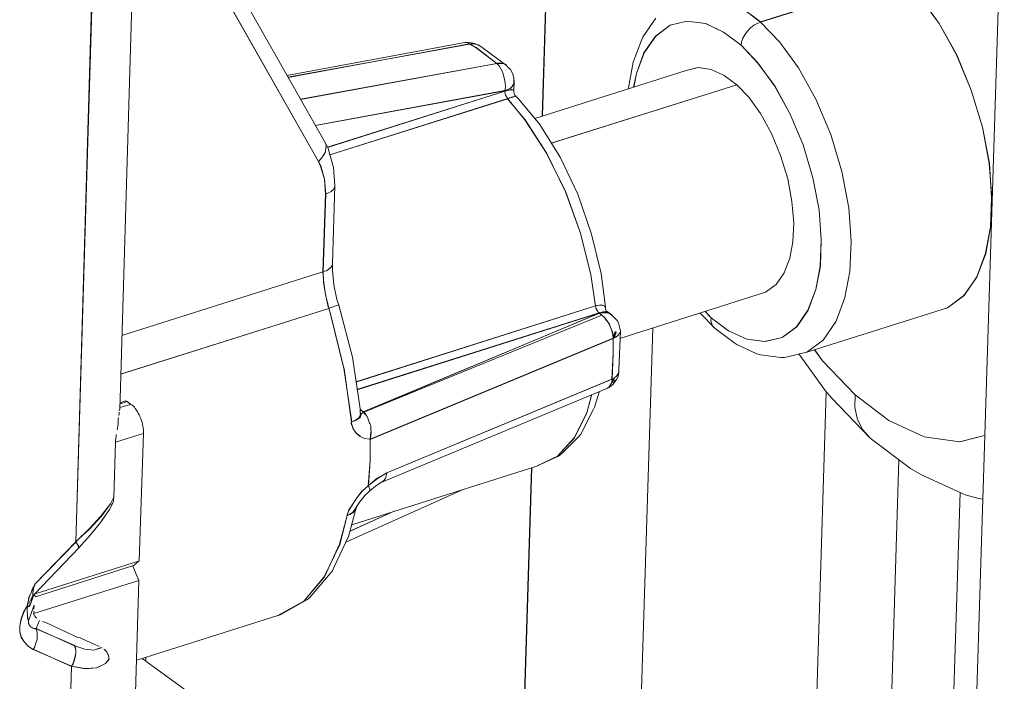
# Model space of a CAD drawing. Units: inches. Extents: x 24.3 to 100.4, y -53.4 to 34.1.
# Drawn here: x 91 to 92.3, y -32.1 to -31.2 of the extents above; entities that cross this region are included whole.
import ezdxf

# ---------------------------------------------------------------- set-up
doc = ezdxf.new("R2010")
doc.units = ezdxf.units.IN
doc.header["$MEASUREMENT"] = 0
doc.layers.add('_U+0421_U+043B_U+043E_U+0439 1', color=7, linetype='Continuous')

msp = doc.modelspace()

# ---------------------------------------------------------------- linework, layer by layer
at = {"layer": '_U+0421_U+043B_U+043E_U+0439 1', "color": 250, "lineweight": 5, "true_color": 0x1c1c1b}
for points in [[(92.2193, -32.8012), (92.4966, -23.9475)], [(91.6785, -31.3236), (91.8849, -24.6162)], [(91.6788, -31.3234), (91.8848, -24.6161)], [(91.1572, -30.7957), (91.1301, -31.7048)], [(91.0729, -31.8759), (91.1047, -30.8232)], [(91.104, -30.8233), (91.073, -31.8763)], [(91.1788, -30.9733), (91.3972, -31.3586)], [(91.1719, -31.0012), (91.3881, -31.3826)], [(91.388, -31.3826), (91.1721, -31.0012)], [(91.9615, -31.2015), (92.1442, -31.144)], [(92.1441, -31.1439), (91.9617, -31.2014)], [(92.1689, -31.1697), (92.1936, -31.2036)], [(92.1935, -31.2036), (92.1692, -31.1697)], [(91.9615, -31.2015), (91.9361, -31.1824)], [(91.9617, -31.2014), (91.9363, -31.1824)], [(91.8094, -31.2202), (91.8257, -31.1965)], [(91.8444, -31.2057), (91.8662, -31.2004)], [(91.8661, -31.2004), (91.8446, -31.2057)], [(91.8905, -31.2036), (91.8661, -31.2004)], [(91.8662, -31.2004), (91.8902, -31.2036)], [(91.9572, -31.2032), (91.9615, -31.2015)], [(91.9615, -31.2015), (91.9572, -31.2032)], [(91.9615, -31.2015), (91.9865, -31.2272)], [(91.9865, -31.2272), (91.9615, -31.2015)], [(91.8446, -31.2057), (91.8252, -31.2198)], [(91.8257, -31.2198), (91.8444, -31.2057)], [(91.8902, -31.2036), (91.9138, -31.2145)], [(91.9137, -31.2145), (91.8905, -31.2036)], [(91.9367, -31.2314), (91.9137, -31.2145)], [(91.9138, -31.2145), (91.9364, -31.2315)], [(91.9414, -31.2181), (91.9449, -31.2135)], [(91.9449, -31.2135), (91.9414, -31.2181)], [(91.9449, -31.2135), (91.9488, -31.2092)], [(91.9488, -31.2092), (91.9449, -31.2135)], [(91.9488, -31.2092), (91.953, -31.2057)], [(91.953, -31.2057), (91.9488, -31.2092)], [(91.953, -31.2057), (91.9572, -31.2032)], [(91.9572, -31.2032), (91.953, -31.2057)], [(92.2164, -31.2441), (92.1935, -31.2036)], [(92.1936, -31.2036), (92.2162, -31.2442)], [(91.5781, -31.2282), (91.347, -31.2709)], [(91.5781, -31.2282), (91.5838, -31.2278)], [(91.5781, -31.2282), (91.5813, -31.2285)], [(91.5813, -31.2285), (91.5781, -31.2282)], [(91.5813, -31.2285), (91.5841, -31.2296)], [(91.5841, -31.2296), (91.5813, -31.2285)], [(91.5838, -31.2278), (91.5862, -31.2285)], [(91.5862, -31.2285), (91.5904, -31.2292)], [(91.7964, -31.2537), (91.8077, -31.224)], [(91.8094, -31.2202), (91.8077, -31.224)], [(91.8252, -31.2198), (91.8104, -31.2413)], [(91.8105, -31.2413), (91.8257, -31.2198)], [(91.9364, -31.2315), (91.9371, -31.2272)], [(91.9371, -31.2272), (91.9364, -31.2315)], [(91.9371, -31.2272), (91.9389, -31.2226)], [(91.9389, -31.2226), (91.9371, -31.2272)], [(91.9389, -31.2226), (91.9414, -31.2181)], [(91.9414, -31.2181), (91.9389, -31.2226)], [(91.9865, -31.2272), (92.0109, -31.2611)], [(92.0109, -31.2611), (91.9865, -31.2272)], [(91.3483, -31.2732), (91.5839, -31.2302)], [(91.5841, -31.2296), (91.3485, -31.2733)], [(91.5928, -31.2347), (91.5839, -31.2302)], [(91.5841, -31.2298), (91.5884, -31.2295)], [(91.5841, -31.2296), (91.5883, -31.2296)], [(91.5926, -31.2351), (91.5841, -31.2298)], [(91.5883, -31.2296), (91.5919, -31.2299)], [(91.5884, -31.2295), (91.5919, -31.2302)], [(91.5954, -31.2313), (91.5904, -31.2292)], [(91.5919, -31.2299), (91.5954, -31.2313)], [(91.5919, -31.2302), (91.5954, -31.2312)], [(91.5926, -31.2351), (91.6194, -31.2552)], [(91.5928, -31.2347), (91.6196, -31.2552)], [(91.5954, -31.2312), (91.5986, -31.2333)], [(91.6321, -31.2577), (91.5986, -31.2333)], [(91.8006, -31.2685), (91.8105, -31.2413)], [(91.8104, -31.2413), (91.8009, -31.2685)], [(91.9364, -31.2315), (91.9583, -31.2544)], [(91.9578, -31.2544), (91.9367, -31.2314)], [(91.7904, -31.2868), (91.7964, -31.2537)], [(92.2162, -31.2442), (92.2352, -31.29)], [(92.2351, -31.29), (92.2164, -31.2441)], [(91.6196, -31.2552), (91.3645, -31.3018)], [(91.3646, -31.302), (91.6193, -31.2551)], [(91.6193, -31.2551), (91.6203, -31.2547)], [(91.6225, -31.2583), (91.6193, -31.2551)], [(91.6193, -31.2551), (91.6225, -31.2583)], [(91.6205, -31.2552), (91.6194, -31.2552)], [(91.6203, -31.2547), (91.6246, -31.2547)], [(91.6205, -31.2552), (91.6247, -31.2552)], [(91.6246, -31.2621), (91.6225, -31.2583)], [(91.6225, -31.2583), (91.6246, -31.2621)], [(91.6246, -31.2547), (91.6285, -31.2554)], [(91.6267, -31.266), (91.6246, -31.2621)], [(91.6246, -31.2621), (91.6267, -31.266)], [(91.6247, -31.2552), (91.6286, -31.2559)], [(91.6281, -31.2706), (91.6267, -31.266)], [(91.6267, -31.266), (91.6281, -31.2706)], [(91.6285, -31.2554), (91.6302, -31.2562)], [(91.6286, -31.2559), (91.6304, -31.2566)], [(91.6302, -31.2562), (91.632, -31.2576)], [(91.6304, -31.2566), (91.6321, -31.2577)], [(91.632, -31.2576), (91.633, -31.259)], [(91.633, -31.259), (91.6373, -31.2632)], [(91.6373, -31.2632), (91.6401, -31.2688)], [(91.8652, -31.2646), (91.6687, -31.3267)], [(91.8809, -31.2607), (91.8651, -31.2646)], [(91.881, -31.2607), (91.8652, -31.2646)], [(91.8975, -31.2632), (91.8809, -31.2607)], [(91.8976, -31.2632), (91.881, -31.2607)], [(91.9144, -31.2709), (91.8975, -31.2632)], [(91.9146, -31.271), (91.8976, -31.2632)], [(91.9801, -31.2843), (91.9578, -31.2544)], [(91.9583, -31.2544), (91.9798, -31.2844)], [(92.0109, -31.2611), (92.0334, -31.3017)], [(92.0334, -31.3017), (92.0109, -31.2611)], [(91.6295, -31.2759), (91.6281, -31.2706)], [(91.6281, -31.2706), (91.6295, -31.2759)], [(91.6295, -31.2759), (91.6302, -31.2805)], [(91.6302, -31.2805), (91.6295, -31.2759)], [(91.6415, -31.2745), (91.6401, -31.2688)], [(91.6419, -31.2794), (91.6415, -31.2745)], [(91.6415, -31.2756), (91.6415, -31.2745)], [(91.6415, -31.2819), (91.6415, -31.2756)], [(91.6415, -31.2819), (91.6419, -31.2794)], [(91.642, -31.2792), (91.6416, -31.282)], [(91.642, -31.2792), (91.6416, -31.2905)], [(91.8009, -31.2685), (91.797, -31.2861)], [(91.7974, -31.2861), (91.8006, -31.2685)], [(91.931, -31.2829), (91.9144, -31.2709)], [(91.9308, -31.283), (91.9146, -31.271)], [(91.3839, -31.3356), (91.6298, -31.2905)], [(91.6299, -31.2907), (91.384, -31.3359)], [(91.3996, -31.364), (91.63, -31.291)], [(91.3998, -31.3642), (91.6298, -31.2912)], [(91.6298, -31.2905), (91.6298, -31.2912)], [(91.6306, -31.2854), (91.6299, -31.2907)], [(91.6299, -31.2907), (91.6306, -31.2854)], [(91.6299, -31.2907), (91.6337, -31.289)], [(91.63, -31.2905), (91.6339, -31.2891)], [(91.63, -31.2908), (91.6328, -31.2901)], [(91.6331, -31.2903), (91.63, -31.291)], [(91.63, -31.2908), (91.63, -31.2905)], [(91.63, -31.2924), (91.63, -31.291)], [(91.63, -31.291), (91.63, -31.2924)], [(91.63, -31.2924), (91.6303, -31.2941)], [(91.63, -31.2924), (91.6303, -31.2941)], [(91.6302, -31.2805), (91.6306, -31.2854)], [(91.6306, -31.2854), (91.6302, -31.2805)], [(91.6328, -31.2901), (91.6353, -31.2898)], [(91.6331, -31.2903), (91.6353, -31.2899)], [(91.6337, -31.289), (91.6376, -31.2872)], [(91.6339, -31.2891), (91.6374, -31.2873)], [(91.6353, -31.2899), (91.637, -31.2892)], [(91.6353, -31.2898), (91.6371, -31.2894)], [(91.637, -31.2892), (91.6384, -31.2892)], [(91.6371, -31.2894), (91.6385, -31.2894)], [(91.6374, -31.2873), (91.6399, -31.2848)], [(91.6376, -31.2872), (91.6397, -31.2844)], [(91.6384, -31.2892), (91.6409, -31.2896)], [(91.6409, -31.2894), (91.6385, -31.2894)], [(91.6397, -31.2844), (91.6415, -31.2819)], [(91.6416, -31.282), (91.6399, -31.2848)], [(91.6409, -31.2894), (91.6416, -31.2905)], [(91.6409, -31.2896), (91.6416, -31.291)], [(91.6416, -31.291), (91.6416, -31.2924)], [(91.6416, -31.2924), (91.642, -31.2941)], [(91.6901, -31.3588), (91.931, -31.2829)], [(91.9308, -31.283), (91.6902, -31.3588)], [(91.7904, -31.2868), (91.79, -31.2886)], [(91.931, -31.2829), (91.9466, -31.2992)], [(91.9466, -31.2992), (91.931, -31.2829)], [(91.9798, -31.2844), (91.9999, -31.3204)], [(91.9998, -31.3203), (91.9801, -31.2843)], [(92.2496, -31.338), (92.2351, -31.29)], [(92.2352, -31.29), (92.2497, -31.338)], [(91.6338, -31.3008), (91.4028, -31.3739)], [(91.4029, -31.3737), (91.6337, -31.3011)], [(91.6303, -31.2941), (91.6307, -31.2963)], [(91.6303, -31.2941), (91.6307, -31.2963)], [(91.6307, -31.2963), (91.6314, -31.2977)], [(91.6307, -31.2963), (91.6314, -31.2977)], [(91.6314, -31.2977), (91.6321, -31.2987)], [(91.6314, -31.2977), (91.6321, -31.2987)], [(91.6331, -31.3001), (91.6321, -31.2987)], [(91.6321, -31.2987), (91.6331, -31.3001)], [(91.6338, -31.3008), (91.6331, -31.3001)], [(91.6338, -31.3008), (91.6331, -31.3001)], [(91.636, -31.3), (91.6335, -31.3011)], [(91.6561, -31.3286), (91.6335, -31.3011)], [(91.6337, -31.3011), (91.6559, -31.3286)], [(91.636, -31.3001), (91.6338, -31.3008)], [(91.636, -31.3001), (91.6384, -31.2991)], [(91.6385, -31.2993), (91.636, -31.3)], [(91.6384, -31.2991), (91.6402, -31.2987)], [(91.6402, -31.2989), (91.6385, -31.2993)], [(91.642, -31.2982), (91.6402, -31.2989)], [(91.6402, -31.2987), (91.6416, -31.2984)], [(91.6416, -31.2984), (91.6434, -31.2977)], [(91.6427, -31.2963), (91.642, -31.2941)], [(91.6434, -31.2975), (91.642, -31.2982)], [(91.6437, -31.2973), (91.6427, -31.2963)], [(91.6438, -31.2972), (91.6434, -31.2975)], [(91.6434, -31.2977), (91.6437, -31.2973)], [(91.6438, -31.2972), (91.6476, -31.3011)], [(91.6476, -31.3011), (91.6752, -31.3346)], [(91.9466, -31.2992), (91.9617, -31.3203)], [(91.9617, -31.3203), (91.9466, -31.2992)], [(92.0334, -31.3017), (92.0528, -31.3475)], [(92.0528, -31.3475), (92.0334, -31.3017)], [(91.6559, -31.3286), (91.6841, -31.3716)], [(91.6561, -31.3286), (91.6843, -31.372)], [(91.9617, -31.3203), (91.9758, -31.3461)], [(91.9758, -31.3461), (91.9617, -31.3203)], [(92.0168, -31.3609), (91.9998, -31.3203)], [(91.9999, -31.3204), (92.0172, -31.3609)], [(91.7016, -31.3769), (91.6752, -31.3346)], [(92.2588, -31.3852), (92.2496, -31.338)], [(92.2497, -31.338), (92.2585, -31.3853)], [(91.9758, -31.3461), (91.9878, -31.3747)], [(91.9878, -31.3747), (91.9758, -31.3461)], [(92.0528, -31.3475), (92.067, -31.3955)], [(92.067, -31.3955), (92.0528, -31.3475)], [(91.3975, -31.366), (91.3965, -31.3709)], [(91.3975, -31.366), (91.3965, -31.3709)], [(91.3972, -31.3586), (91.3979, -31.3621)], [(91.3972, -31.3586), (91.4007, -31.3656)], [(91.3972, -31.3586), (91.3979, -31.3621)], [(91.3979, -31.3621), (91.3975, -31.366)], [(91.3979, -31.3621), (91.3975, -31.366)], [(91.4007, -31.3656), (91.4067, -31.3871)], [(92.0295, -31.4036), (92.0168, -31.3609)], [(92.0172, -31.3609), (92.0296, -31.4036)], [(91.3915, -31.3787), (91.388, -31.3826)], [(91.388, -31.3826), (91.3915, -31.3787)], [(91.394, -31.3751), (91.3915, -31.3787)], [(91.394, -31.3751), (91.3915, -31.3787)], [(91.3965, -31.3709), (91.394, -31.3751)], [(91.3965, -31.3709), (91.394, -31.3751)], [(91.6841, -31.3716), (91.7088, -31.4221)], [(91.6843, -31.372), (91.7087, -31.4217)], [(91.7245, -31.4249), (91.7016, -31.3769)], [(91.9878, -31.3747), (91.997, -31.405)], [(91.997, -31.405), (91.9878, -31.3747)], [(91.388, -31.3826), (91.3908, -31.3886)], [(91.3881, -31.3826), (91.391, -31.3882)], [(91.3908, -31.3886), (91.3958, -31.4055)], [(91.3959, -31.4055), (91.391, -31.3882)], [(91.4067, -31.3871), (91.4074, -31.3903)], [(91.4092, -31.4136), (91.4074, -31.3903)], [(92.2585, -31.3853), (92.2617, -31.429)], [(92.2616, -31.429), (92.2588, -31.3852)], [(91.3958, -31.4055), (91.3975, -31.4245)], [(91.3959, -31.4055), (91.3973, -31.4249)], [(91.997, -31.405), (92.0023, -31.4346)], [(92.0023, -31.4346), (91.997, -31.405)], [(92.0379, -31.4452), (92.0295, -31.4036)], [(92.0296, -31.4036), (92.0377, -31.4452)], [(92.067, -31.3955), (92.0761, -31.4428)], [(92.0761, -31.4428), (92.067, -31.3955)], [(91.407, -31.4192), (91.4046, -31.4214)], [(91.4046, -31.4214), (91.407, -31.4192)], [(91.4092, -31.4136), (91.4063, -31.5148)], [(91.4088, -31.4164), (91.407, -31.4192)], [(91.407, -31.4192), (91.4088, -31.4164)], [(91.4092, -31.4136), (91.4088, -31.4164)], [(91.4088, -31.4164), (91.4092, -31.4136)], [(91.4092, -31.4136), (91.4092, -31.4136)], [(91.3938, -31.5258), (91.3973, -31.4249)], [(91.394, -31.5254), (91.3975, -31.4245)], [(91.3973, -31.4249), (91.3973, -31.4249)], [(91.3975, -31.4245), (91.4014, -31.4231)], [(91.4014, -31.4231), (91.3975, -31.4245)], [(91.3975, -31.4245), (91.3975, -31.4245)], [(91.4046, -31.4214), (91.4014, -31.4231)], [(91.4014, -31.4231), (91.4046, -31.4214)], [(91.7087, -31.4217), (91.7281, -31.4757)], [(91.7088, -31.4221), (91.7282, -31.4753)], [(91.7425, -31.4767), (91.7245, -31.4249)], [(92.2617, -31.429), (92.2599, -31.4675)], [(92.2616, -31.429), (92.2602, -31.4674)], [(92.0023, -31.4346), (92.0048, -31.4621)], [(92.0048, -31.4621), (92.0023, -31.4346)], [(92.0377, -31.4452), (92.0405, -31.484)], [(92.0404, -31.484), (92.0379, -31.4452)], [(92.0761, -31.4428), (92.0793, -31.4865)], [(92.0793, -31.4865), (92.0761, -31.4428)], [(92.0048, -31.4621), (92.0034, -31.4868)], [(92.0034, -31.4868), (92.0048, -31.4621)], [(92.2538, -31.5016), (92.2602, -31.4674)], [(92.2599, -31.4675), (92.2539, -31.5017)], [(91.7281, -31.4757), (91.7415, -31.5297)], [(91.7282, -31.4753), (91.7416, -31.5297)], [(91.7549, -31.5279), (91.7425, -31.4767)], [(92.0405, -31.484), (92.0391, -31.5183)], [(92.0393, -31.5182), (92.0404, -31.484)], [(92.0034, -31.4868), (91.9995, -31.508)], [(91.9995, -31.508), (92.0034, -31.4868)], [(92.0793, -31.4865), (92.0775, -31.5253)], [(92.0775, -31.5253), (92.0793, -31.4865)], [(91.9995, -31.508), (91.9924, -31.5271)], [(91.9924, -31.5271), (91.9995, -31.508)], [(92.2539, -31.5017), (92.2423, -31.5324)], [(92.2425, -31.5323), (92.2538, -31.5016)], [(91.3982, -31.5244), (91.4014, -31.5223)], [(91.4014, -31.5223), (91.3982, -31.5244)], [(91.4014, -31.5223), (91.4039, -31.5201)], [(91.4039, -31.5201), (91.4014, -31.5223)], [(91.4039, -31.5201), (91.4056, -31.5173)], [(91.4056, -31.5173), (91.4039, -31.5201)], [(91.4056, -31.5173), (91.4063, -31.5148)], [(91.4063, -31.5148), (91.4056, -31.5173)], [(91.4063, -31.5148), (91.4063, -31.524)], [(92.0333, -31.5486), (92.0393, -31.5182)], [(92.0391, -31.5183), (92.0334, -31.5486)], [(91.1327, -31.6083), (91.3938, -31.5258)], [(91.1327, -31.6083), (91.3938, -31.5258)], [(91.3948, -31.5399), (91.3938, -31.5258)], [(91.394, -31.5254), (91.3982, -31.5244)], [(91.394, -31.5254), (91.3982, -31.5244)], [(91.3947, -31.5395), (91.394, -31.5254)], [(91.4063, -31.524), (91.4081, -31.5424)], [(91.7475, -31.5699), (91.7415, -31.5297)], [(91.7476, -31.5699), (91.7416, -31.5297)], [(91.7605, -31.5716), (91.7549, -31.5279)], [(91.9924, -31.5271), (91.9818, -31.5422)], [(91.9818, -31.5422), (91.9924, -31.5271)], [(92.0775, -31.5253), (92.0712, -31.5592)], [(92.0775, -31.5253), (92.0712, -31.5592)], [(92.2423, -31.5324), (92.2257, -31.5564)], [(92.2259, -31.5563), (92.2425, -31.5323)], [(91.3947, -31.5395), (91.3972, -31.5547)], [(91.397, -31.5551), (91.3948, -31.5399)], [(91.412, -31.5618), (91.4081, -31.5424)], [(91.9818, -31.5422), (91.9681, -31.5521)], [(91.9681, -31.5521), (91.9818, -31.5422)], [(91.4008, -31.5713), (91.397, -31.5551)], [(91.4007, -31.5709), (91.3972, -31.5547)], [(91.779, -31.6121), (91.9681, -31.5521)], [(92.0334, -31.5486), (92.0232, -31.5754)], [(92.0235, -31.5754), (92.0333, -31.5486)], [(92.0712, -31.5592), (92.0599, -31.5899)], [(92.0599, -31.5899), (92.0712, -31.5592)], [(92.2041, -31.5722), (92.2259, -31.5563)], [(92.2257, -31.5564), (92.2042, -31.5722)], [(91.131, -31.6587), (91.4016, -31.5733)], [(91.4015, -31.5731), (91.1313, -31.6584)], [(91.4014, -31.5727), (91.4007, -31.5709)], [(91.4015, -31.5731), (91.4008, -31.5713)], [(91.4053, -31.5716), (91.4014, -31.5727)], [(91.4015, -31.5731), (91.4054, -31.5716)], [(91.4037, -31.5805), (91.4015, -31.5731)], [(91.4016, -31.5733), (91.4034, -31.5803)], [(91.4088, -31.5702), (91.4053, -31.5716)], [(91.4088, -31.5702), (91.4053, -31.5716)], [(91.412, -31.5695), (91.4088, -31.5702)], [(91.4088, -31.5702), (91.412, -31.5695)], [(91.4144, -31.5688), (91.412, -31.5618)], [(91.4134, -31.5688), (91.412, -31.5695)], [(91.412, -31.5695), (91.4134, -31.5688)], [(91.4144, -31.5688), (91.4134, -31.5688)], [(91.4134, -31.5688), (91.4144, -31.5688)], [(91.4144, -31.5688), (91.4321, -31.6366)], [(91.7476, -31.5699), (91.4365, -31.6687)], [(91.4366, -31.6684), (91.7474, -31.57)], [(91.7474, -31.57), (91.7506, -31.5693)], [(91.7474, -31.57), (91.7478, -31.5711)], [(91.7478, -31.5711), (91.7474, -31.57)], [(91.7503, -31.5692), (91.7475, -31.5699)], [(91.7478, -31.5711), (91.7481, -31.5728)], [(91.7478, -31.5711), (91.7481, -31.5728)], [(91.7481, -31.5728), (91.7492, -31.575)], [(91.7481, -31.5728), (91.7492, -31.575)], [(91.7503, -31.5692), (91.7528, -31.5688)], [(91.7506, -31.5693), (91.7527, -31.569)], [(91.7527, -31.569), (91.7548, -31.5686)], [(91.7549, -31.5688), (91.7528, -31.5688)], [(91.7548, -31.5686), (91.7566, -31.569)], [(91.7566, -31.5688), (91.7549, -31.5688)], [(91.7591, -31.5702), (91.7566, -31.5688)], [(91.7566, -31.569), (91.7591, -31.5704)], [(91.7605, -31.5716), (91.7591, -31.5702)], [(91.7591, -31.5704), (91.7605, -31.5721)], [(91.7605, -31.5721), (91.7605, -31.5735)], [(91.7605, -31.5735), (91.7612, -31.5757)], [(92.0218, -31.6301), (92.2042, -31.5722)], [(91.4034, -31.5803), (91.421, -31.6509)], [(91.4037, -31.5805), (91.4209, -31.651)], [(91.4379, -31.6785), (91.7522, -31.5791)], [(91.752, -31.5792), (91.4381, -31.6787)], [(91.7526, -31.5794), (91.446, -31.7075)], [(91.4462, -31.7076), (91.7524, -31.5795)], [(91.7558, -31.5821), (91.4468, -31.7077)], [(91.7558, -31.5821), (91.4468, -31.7077)], [(91.7492, -31.575), (91.7499, -31.5764)], [(91.7499, -31.5764), (91.7492, -31.575)], [(91.7499, -31.5764), (91.7506, -31.5774)], [(91.7506, -31.5774), (91.7499, -31.5764)], [(91.7517, -31.5785), (91.7506, -31.5774)], [(91.7517, -31.5785), (91.7506, -31.5774)], [(91.752, -31.5792), (91.7517, -31.5785)], [(91.752, -31.5792), (91.7517, -31.5785)], [(91.7545, -31.5785), (91.752, -31.5792)], [(91.7521, -31.5794), (91.7545, -31.5787)], [(91.7524, -31.5794), (91.7521, -31.5794)], [(91.7522, -31.5791), (91.7526, -31.5794)], [(91.7523, -31.5793), (91.7565, -31.5782)], [(91.7558, -31.5821), (91.7523, -31.5793)], [(91.7524, -31.5794), (91.7566, -31.5787)], [(91.7524, -31.5795), (91.7559, -31.582)], [(91.7545, -31.5785), (91.757, -31.5778)], [(91.757, -31.578), (91.7545, -31.5787)], [(91.7558, -31.5821), (91.759, -31.5849)], [(91.7591, -31.5848), (91.7559, -31.582)], [(91.7607, -31.5782), (91.7565, -31.5782)], [(91.7609, -31.5787), (91.7566, -31.5787)], [(91.7591, -31.5774), (91.757, -31.5778)], [(91.7591, -31.5776), (91.757, -31.578)], [(91.759, -31.5849), (91.7622, -31.5888)], [(91.7605, -31.5773), (91.7591, -31.5776)], [(91.7605, -31.5774), (91.7591, -31.5774)], [(91.7619, -31.5887), (91.7591, -31.5848)], [(91.7626, -31.5773), (91.7605, -31.5773)], [(91.7626, -31.5774), (91.7605, -31.5774)], [(91.7646, -31.5793), (91.7607, -31.5782)], [(91.7648, -31.5794), (91.7609, -31.5787)], [(91.7619, -31.5771), (91.7612, -31.5757)], [(91.763, -31.5774), (91.7619, -31.5771)], [(91.7626, -31.5773), (91.7686, -31.5815)], [(91.7689, -31.5818), (91.7646, -31.5793)], [(91.7686, -31.5815), (91.7648, -31.5794)], [(91.7713, -31.5846), (91.7689, -31.5818)], [(91.7713, -31.5846), (91.7756, -31.5888)], [(91.9026, -31.5994), (91.8832, -31.5793)], [(91.8976, -31.5853), (91.8899, -31.5772)], [(91.8901, -31.5771), (91.8975, -31.5853)], [(91.8973, -31.5892), (91.8976, -31.5853)], [(91.8976, -31.5853), (91.8973, -31.5892)], [(91.8975, -31.5853), (91.9201, -31.6022)], [(91.9202, -31.6022), (91.8976, -31.5853)], [(92.0232, -31.5754), (92.0084, -31.5969)], [(92.0086, -31.5969), (92.0235, -31.5754)], [(91.7651, -31.5926), (91.7619, -31.5887)], [(91.7622, -31.5888), (91.7646, -31.5927)], [(91.7646, -31.5927), (91.7671, -31.5976)], [(91.7668, -31.5975), (91.7651, -31.5926)], [(91.7686, -31.6021), (91.7668, -31.5975)], [(91.7671, -31.5976), (91.7692, -31.6026)], [(91.7756, -31.5888), (91.7773, -31.592)], [(91.7791, -31.5987), (91.7773, -31.592)], [(91.7798, -31.6026), (91.7791, -31.5987)], [(91.8217, -31.5986), (91.797, -32.3987)], [(91.797, -32.3987), (91.8217, -31.5986)], [(91.8983, -31.5931), (91.8973, -31.5892)], [(91.8973, -31.5892), (91.8983, -31.5931)], [(91.8997, -31.5966), (91.8983, -31.5931)], [(91.8983, -31.5931), (91.8997, -31.5966)], [(91.9026, -31.5994), (91.8997, -31.5966)], [(91.8997, -31.5966), (91.9026, -31.5994)], [(91.9896, -31.611), (92.0086, -31.5969)], [(92.0084, -31.5969), (91.9897, -31.6111)], [(92.0599, -31.5899), (92.043, -31.6142)], [(92.043, -31.6142), (92.0599, -31.5899)], [(91.7704, -31.6116), (91.455, -31.7429)], [(91.77, -31.6071), (91.7686, -31.6021)], [(91.7692, -31.6026), (91.7703, -31.6072)], [(91.7704, -31.6116), (91.77, -31.6071)], [(91.7703, -31.6072), (91.7706, -31.6121)], [(91.7731, -31.6029), (91.7706, -31.6121)], [(91.7731, -31.6029), (91.7706, -31.6121)], [(91.7706, -31.6121), (91.7738, -31.6033)], [(91.7706, -31.6121), (91.7738, -31.6033)], [(91.7749, -31.6043), (91.7706, -31.6121)], [(91.7749, -31.6043), (91.7706, -31.6121)], [(91.7713, -31.6072), (91.7706, -31.6121)], [(91.7713, -31.6072), (91.7706, -31.6121)], [(91.7706, -31.6121), (91.7706, -31.6072)], [(91.7706, -31.6072), (91.7706, -31.6121)], [(91.7706, -31.6121), (91.7731, -31.6086)], [(91.7731, -31.6086), (91.7706, -31.6121)], [(91.7734, -31.61), (91.7706, -31.6121)], [(91.7734, -31.61), (91.7706, -31.6121)], [(91.7738, -31.6103), (91.7706, -31.6121)], [(91.7706, -31.6121), (91.7738, -31.6103)], [(91.7763, -31.6082), (91.7738, -31.6103)], [(91.7738, -31.6103), (91.7763, -31.6082)], [(91.7784, -31.6061), (91.7763, -31.6082)], [(91.7763, -31.6082), (91.7784, -31.6061)], [(91.778, -31.653), (91.7798, -31.6026)], [(91.7794, -31.6043), (91.7784, -31.6061)], [(91.7784, -31.6061), (91.7794, -31.6043)], [(91.7798, -31.6026), (91.7794, -31.6043)], [(91.7794, -31.6043), (91.7798, -31.6026)], [(91.9026, -31.5994), (91.9269, -31.6174)], [(91.9201, -31.6022), (91.9437, -31.6131)], [(91.9438, -31.6132), (91.9202, -31.6022)], [(91.967, -31.6163), (91.9896, -31.611)], [(91.9897, -31.6111), (91.9675, -31.6163)], [(91.4552, -31.7431), (91.7706, -31.6122)], [(91.7706, -31.6315), (91.7706, -31.6121)], [(91.7706, -31.6313), (91.7706, -31.6122)], [(91.9269, -31.6174), (91.9308, -31.6199)], [(91.9308, -31.6199), (91.9569, -31.6319)], [(91.9437, -31.6131), (91.967, -31.6163)], [(91.9675, -31.6163), (91.9438, -31.6132)], [(92.043, -31.6142), (92.0218, -31.6301)], [(92.0218, -31.6301), (92.043, -31.6142)], [(91.442, -31.7036), (91.4321, -31.6366)], [(91.7706, -31.6313), (91.7688, -31.6651)], [(91.7706, -31.6315), (91.7692, -31.665)], [(91.9615, -31.6333), (91.9569, -31.6319)], [(91.9879, -31.6368), (91.9615, -31.6333)], [(91.9925, -31.6368), (91.9879, -31.6368)], [(91.9968, -31.6361), (91.9925, -31.6368)], [(91.9968, -31.6361), (92.0218, -31.6301)], [(92.0454, -31.6798), (92.0112, -31.6322)], [(92.0319, -31.6269), (92.0422, -31.641)], [(92.0423, -31.641), (92.032, -31.6269)], [(92.0422, -31.641), (92.0845, -31.6854)], [(92.0423, -31.641), (92.0846, -31.6855)], [(91.421, -31.6509), (91.4309, -31.7179)], [(91.4303, -31.7177), (91.4212, -31.651)], [(91.772, -31.6633), (91.7749, -31.6611)], [(91.7749, -31.6611), (91.772, -31.6633)], [(91.7749, -31.6611), (91.7766, -31.6587)], [(91.7766, -31.6587), (91.7749, -31.6611)], [(91.7749, -31.6654), (91.7763, -31.6622)], [(91.7773, -31.6594), (91.7763, -31.6622)], [(91.7766, -31.6587), (91.778, -31.6562)], [(91.778, -31.6562), (91.7766, -31.6587)], [(91.778, -31.6562), (91.7773, -31.6594)], [(91.778, -31.6562), (91.778, -31.653)], [(91.7688, -31.6651), (91.4767, -31.7865)], [(91.4768, -31.7864), (91.7692, -31.665)], [(91.7646, -31.6752), (91.7622, -31.677)], [(91.7646, -31.6752), (91.7622, -31.677)], [(91.7664, -31.6728), (91.7646, -31.6752)], [(91.7664, -31.6728), (91.7646, -31.6752)], [(91.765, -31.676), (91.7678, -31.6738)], [(91.7685, -31.6693), (91.7664, -31.6728)], [(91.7685, -31.6693), (91.7664, -31.6728)], [(91.7678, -31.6738), (91.7706, -31.6714)], [(91.7685, -31.6693), (91.7692, -31.665)], [(91.7692, -31.665), (91.7685, -31.6693)], [(91.772, -31.6633), (91.7692, -31.665)], [(91.772, -31.6633), (91.7692, -31.665)], [(91.7692, -31.665), (91.7717, -31.6643)], [(91.7717, -31.6643), (91.7692, -31.665)], [(91.7692, -31.665), (91.7699, -31.6678)], [(91.7692, -31.665), (91.7706, -31.6696)], [(91.7699, -31.6678), (91.7692, -31.665)], [(91.7692, -31.665), (91.7692, -31.6685)], [(91.7692, -31.6685), (91.7692, -31.665)], [(91.7706, -31.6696), (91.7692, -31.665)], [(91.7731, -31.6661), (91.7692, -31.665)], [(91.7731, -31.6661), (91.7692, -31.665)], [(91.7713, -31.665), (91.7692, -31.665)], [(91.7713, -31.665), (91.7692, -31.665)], [(91.7692, -31.665), (91.772, -31.6675)], [(91.772, -31.6675), (91.7692, -31.665)], [(91.7706, -31.6714), (91.7727, -31.6685)], [(91.7727, -31.6685), (91.7749, -31.6654)], [(91.4704, -31.7987), (91.7622, -31.677)], [(91.7362, -31.7085), (91.7422, -31.6856)], [(91.7423, -31.686), (91.7363, -31.7085)], [(91.7521, -31.6817), (91.7464, -31.7011)], [(91.7622, -31.677), (91.765, -31.676)], [(92.0468, -31.6818), (92.027, -32.3257)], [(92.027, -32.3257), (92.0468, -31.6818)], [(92.0454, -31.6798), (92.0539, -31.689)], [(92.0846, -31.6855), (92.0842, -31.7017)], [(92.0846, -31.6855), (92.0842, -31.7017)], [(92.0845, -31.6854), (92.1282, -31.7186)], [(92.0846, -31.6855), (92.1283, -31.7186)], [(91.1298, -31.6973), (91.1397, -31.6941)], [(91.1298, -31.7019), (91.1447, -31.6977)], [(91.1305, -31.6957), (91.1375, -31.6933)], [(91.1379, -31.6934), (91.1376, -31.6938)], [(91.1383, -31.6934), (91.1379, -31.6934)], [(91.1387, -31.6934), (91.1383, -31.6934)], [(91.139, -31.6938), (91.1387, -31.6934)], [(91.1394, -31.6938), (91.139, -31.6938)], [(91.1394, -31.6941), (91.1394, -31.6938)], [(91.1397, -31.6941), (91.1394, -31.6941)], [(91.1447, -31.6977), (91.1397, -31.6941)], [(91.1461, -31.6987), (91.1447, -31.6977)], [(91.1478, -31.6998), (91.1461, -31.6987)], [(91.1492, -31.7015), (91.1478, -31.6998)], [(91.7446, -31.7046), (91.7464, -31.7011)], [(92.104, -31.7416), (92.0539, -31.689)], [(91.1292, -31.7098), (91.1288, -31.7122)], [(91.1292, -31.708), (91.1292, -31.7098)], [(91.1299, -31.7045), (91.1295, -31.7059)], [(91.1503, -31.7029), (91.1492, -31.7015)], [(91.1517, -31.7051), (91.1503, -31.7029)], [(91.1531, -31.7072), (91.1517, -31.7051)], [(91.1542, -31.7093), (91.1531, -31.7072)], [(91.1552, -31.7113), (91.1541, -31.7092)], [(91.1562, -31.7134), (91.1552, -31.7113)], [(91.1573, -31.7162), (91.1562, -31.7134)], [(91.442, -31.712), (91.4406, -31.7149)], [(91.4409, -31.7147), (91.4423, -31.7118)], [(91.4416, -31.715), (91.4426, -31.714)], [(91.4426, -31.714), (91.4416, -31.715)], [(91.4423, -31.7089), (91.442, -31.7036)], [(91.4439, -31.7057), (91.4421, -31.7043)], [(91.4425, -31.7089), (91.4421, -31.7117)], [(91.4423, -31.7041), (91.4437, -31.7055)], [(91.4426, -31.7058), (91.4423, -31.7058)], [(91.4426, -31.7058), (91.4423, -31.7058)], [(91.4426, -31.7094), (91.4423, -31.7118)], [(91.4426, -31.7058), (91.4437, -31.7055)], [(91.4437, -31.7055), (91.4426, -31.7058)], [(91.443, -31.7097), (91.4426, -31.709)], [(91.4426, -31.7094), (91.443, -31.7101)], [(91.443, -31.7118), (91.4426, -31.714)], [(91.4433, -31.7104), (91.443, -31.7118)], [(91.4433, -31.7104), (91.4437, -31.7097)], [(91.4437, -31.7055), (91.4462, -31.7076)], [(91.4441, -31.7094), (91.4437, -31.7097)], [(91.4437, -31.7097), (91.4441, -31.7094)], [(91.4437, -31.7097), (91.4437, -31.7097)], [(91.4437, -31.7097), (91.4437, -31.7097)], [(91.446, -31.7075), (91.4439, -31.7057)], [(91.4441, -31.7094), (91.4444, -31.7094)], [(91.4444, -31.7094), (91.4441, -31.7094)], [(91.4444, -31.7094), (91.4451, -31.709)], [(91.4455, -31.7087), (91.4451, -31.7087)], [(91.4451, -31.7087), (91.4451, -31.709)], [(91.4455, -31.7087), (91.4451, -31.7087)], [(91.4451, -31.709), (91.4451, -31.7087)], [(91.4451, -31.709), (91.4451, -31.709)], [(91.4451, -31.709), (91.4451, -31.709)], [(91.4462, -31.7076), (91.4455, -31.7087)], [(91.4469, -31.7083), (91.4462, -31.7076)], [(91.4462, -31.7076), (91.4469, -31.7083)], [(91.4489, -31.7098), (91.4468, -31.7077)], [(91.4486, -31.7101), (91.4469, -31.7083)], [(91.4469, -31.7083), (91.4479, -31.7108)], [(91.4469, -31.7083), (91.4479, -31.7108)], [(91.4511, -31.7136), (91.4486, -31.7101)], [(91.4514, -31.7137), (91.4489, -31.7098)], [(91.4529, -31.7178), (91.4511, -31.7136)], [(91.4529, -31.7178), (91.4511, -31.7136)], [(91.7363, -31.7085), (91.7197, -31.741)], [(91.7362, -31.7085), (91.7203, -31.7413)], [(91.7446, -31.7046), (91.7284, -31.7364)], [(92.0842, -31.7017), (92.0874, -31.7172)], [(92.0842, -31.7017), (92.0874, -31.7172)], [(91.1274, -31.7281), (91.1278, -31.7267)], [(91.1278, -31.7253), (91.1281, -31.7239)], [(91.1278, -31.7267), (91.1278, -31.7253)], [(91.1285, -31.7147), (91.1281, -31.7175)], [(91.1281, -31.7175), (91.1281, -31.72)], [(91.1281, -31.72), (91.1281, -31.7228)], [(91.1281, -31.7228), (91.1281, -31.7239)], [(91.1583, -31.7187), (91.1573, -31.7162)], [(91.1594, -31.7208), (91.1583, -31.7187)], [(91.1597, -31.7233), (91.1594, -31.7208)], [(91.1601, -31.7257), (91.1597, -31.7233)], [(91.1605, -31.7282), (91.1601, -31.7257)], [(91.4307, -31.7209), (91.4303, -31.7177)], [(91.4306, -31.7206), (91.4349, -31.7189)], [(91.4349, -31.7192), (91.4306, -31.7206)], [(91.4306, -31.721), (91.4306, -31.7206)], [(91.4306, -31.721), (91.4306, -31.7217)], [(91.4306, -31.7211), (91.4306, -31.7218)], [(91.4306, -31.7217), (91.4306, -31.7224)], [(91.4306, -31.7218), (91.4306, -31.7221)], [(91.4306, -31.7221), (91.431, -31.7221)], [(91.4306, -31.7224), (91.431, -31.7228)], [(91.4349, -31.7188), (91.4307, -31.7209)], [(91.4309, -31.7179), (91.4309, -31.7211)], [(91.4309, -31.7211), (91.4309, -31.7211)], [(91.431, -31.7221), (91.4313, -31.7236)], [(91.431, -31.7228), (91.431, -31.7242)], [(91.4317, -31.7252), (91.431, -31.7242)], [(91.4313, -31.7236), (91.4317, -31.7253)], [(91.4328, -31.7284), (91.4317, -31.7252)], [(91.4317, -31.7253), (91.4331, -31.7285)], [(91.4381, -31.717), (91.4349, -31.7188)], [(91.4349, -31.7189), (91.4381, -31.7171)], [(91.4349, -31.7192), (91.437, -31.7182)], [(91.437, -31.7182), (91.4395, -31.7164)], [(91.437, -31.7182), (91.4395, -31.7164)], [(91.4381, -31.7171), (91.4409, -31.7147)], [(91.4406, -31.7149), (91.4381, -31.717)], [(91.4395, -31.7164), (91.4416, -31.715)], [(91.4395, -31.7164), (91.4416, -31.715)], [(91.455, -31.7231), (91.4525, -31.7178)], [(91.4543, -31.7228), (91.4529, -31.7178)], [(91.4543, -31.7228), (91.4529, -31.7178)], [(91.4564, -31.7281), (91.455, -31.7231)], [(92.0874, -31.7172), (92.0945, -31.7306)], [(92.0874, -31.7172), (92.0945, -31.7306)], [(92.1282, -31.7186), (92.1741, -31.7398)], [(92.1742, -31.7398), (92.1283, -31.7186)], [(91.1245, -31.7467), (91.1605, -31.7354)], [(91.1249, -31.7419), (91.1253, -31.739)], [(91.1253, -31.739), (91.1256, -31.7369)], [(91.1267, -31.7309), (91.1274, -31.7281)], [(91.1555, -31.9007), (91.1608, -31.7349)], [(91.1608, -31.731), (91.1605, -31.7282)], [(91.1608, -31.7331), (91.1608, -31.731)], [(91.1608, -31.7349), (91.1608, -31.7331)], [(91.4349, -31.7319), (91.4328, -31.7284)], [(91.4331, -31.7285), (91.4349, -31.732)], [(91.4379, -31.7356), (91.4348, -31.732)], [(91.4377, -31.7358), (91.4349, -31.7319)], [(91.4423, -31.7393), (91.4377, -31.7358)], [(91.4379, -31.7356), (91.4422, -31.7391)], [(91.4423, -31.7393), (91.4476, -31.7418)], [(91.4476, -31.7419), (91.4423, -31.7394)], [(91.4557, -31.7383), (91.455, -31.7429)], [(91.4557, -31.7288), (91.456, -31.7281)], [(91.4557, -31.7288), (91.456, -31.7302)], [(91.456, -31.7302), (91.4557, -31.7288)], [(91.4557, -31.7386), (91.456, -31.7337)], [(91.4557, -31.7425), (91.4557, -31.7386)], [(91.456, -31.739), (91.4557, -31.7393)], [(91.4557, -31.7393), (91.456, -31.739)], [(91.4557, -31.7404), (91.4557, -31.7393)], [(91.4557, -31.7404), (91.4557, -31.7393)], [(91.456, -31.7284), (91.4564, -31.7281)], [(91.456, -31.7302), (91.4564, -31.7334)], [(91.4564, -31.7355), (91.456, -31.7362)], [(91.456, -31.7362), (91.4564, -31.7355)], [(91.456, -31.7369), (91.456, -31.7362)], [(91.456, -31.7362), (91.456, -31.7362)], [(91.456, -31.7369), (91.456, -31.7372)], [(91.456, -31.7372), (91.456, -31.7369)], [(91.456, -31.7372), (91.456, -31.7376)], [(91.456, -31.7376), (91.456, -31.7372)], [(91.456, -31.7376), (91.456, -31.7383)], [(91.456, -31.7383), (91.456, -31.7376)], [(91.456, -31.7383), (91.456, -31.739)], [(91.456, -31.739), (91.456, -31.7383)], [(91.4564, -31.7281), (91.4564, -31.7281)], [(91.4564, -31.7355), (91.4564, -31.7334)], [(91.4564, -31.7337), (91.4564, -31.7334)], [(91.7034, -31.7618), (91.7256, -31.7396)], [(91.7256, -31.7396), (91.7284, -31.7364)], [(92.0945, -31.7306), (92.104, -31.7416)], [(92.0945, -31.7306), (92.104, -31.7416)], [(92.1741, -31.7398), (92.22, -31.7461)], [(92.22, -31.7461), (92.2524, -31.738)], [(92.2525, -31.738), (92.2201, -31.7462)], [(91.1246, -31.7472), (91.1225, -31.8181)], [(91.1246, -31.7443), (91.1249, -31.7419)], [(91.1246, -31.7472), (91.1246, -31.7443)], [(91.1246, -31.7472), (91.1246, -31.7472)], [(91.4543, -31.7429), (91.4476, -31.7418)], [(91.4543, -31.743), (91.4476, -31.7419)], [(91.4542, -31.743), (91.4549, -31.7433)], [(91.455, -31.7429), (91.4543, -31.7429)], [(91.4549, -31.7705), (91.4549, -31.7433)], [(91.4557, -31.7425), (91.455, -31.7429)], [(91.455, -31.7429), (91.4557, -31.7425)], [(91.455, -31.7429), (91.455, -31.7429)], [(91.455, -31.7429), (91.455, -31.7429)], [(91.455, -31.7429), (91.455, -31.7429)], [(91.455, -31.7429), (91.455, -31.7429)], [(91.455, -31.7429), (91.455, -31.7429)], [(91.455, -31.7429), (91.455, -31.7429)], [(91.4552, -31.7706), (91.4552, -31.7431)], [(91.4557, -31.7404), (91.4557, -31.7418)], [(91.4557, -31.7418), (91.4557, -31.7404)], [(91.4557, -31.7425), (91.4557, -31.7418)], [(91.4557, -31.7425), (91.4557, -31.7418)], [(91.7203, -31.7413), (91.6981, -31.765)], [(91.7197, -31.741), (91.6982, -31.765)], [(92.104, -31.7416), (92.1562, -31.7807)], [(92.2201, -31.7462), (92.1742, -31.7398)], [(91.6982, -31.765), (91.6714, -31.7777)], [(91.6981, -31.765), (91.6716, -31.7773)], [(91.6716, -31.7773), (91.6995, -31.765)], [(91.6995, -31.765), (91.7034, -31.7618)], [(91.4312, -31.8539), (91.6714, -31.7777)], [(91.4552, -31.7706), (91.4523, -31.8034)], [(91.4549, -31.7705), (91.4528, -31.803)], [(92.1413, -31.7697), (92.124, -32.3366)], [(92.124, -32.3366), (92.1413, -31.7697)], [(91.4643, -31.7935), (91.4767, -31.7865)], [(91.4644, -31.7938), (91.4768, -31.7864)], [(91.476, -31.7906), (91.475, -31.7941)], [(91.476, -31.7906), (91.475, -31.7941)], [(91.4768, -31.7864), (91.476, -31.7906)], [(91.4768, -31.7864), (91.476, -31.7906)], [(91.646, -32.3819), (91.6644, -31.7801)], [(91.6464, -32.3818), (91.6647, -31.7799)], [(92.1562, -31.7807), (92.1707, -31.7892)], [(92.1707, -31.7892), (92.2271, -31.8149)], [(91.4447, -31.8104), (91.4528, -31.803)], [(91.4528, -31.803), (91.4447, -31.8104)], [(91.4643, -31.7935), (91.4523, -31.8034)], [(91.4644, -31.7938), (91.4528, -31.803)], [(91.4528, -31.803), (91.4538, -31.8058)], [(91.4545, -31.8079), (91.4531, -31.8037)], [(91.4538, -31.8058), (91.4531, -31.8037)], [(91.4545, -31.81), (91.4619, -31.8037)], [(91.4725, -31.797), (91.4619, -31.8037)], [(91.4704, -31.7987), (91.4665, -31.8005)], [(91.4725, -31.797), (91.4704, -31.7987)], [(91.4704, -31.7987), (91.4725, -31.797)], [(91.475, -31.7941), (91.4725, -31.797)], [(91.4725, -31.797), (91.475, -31.7941)], [(91.5759, -31.8083), (91.4235, -31.8763)], [(91.4376, -31.8188), (91.4447, -31.8104)], [(91.4444, -31.8103), (91.4377, -31.8188)], [(91.4545, -31.81), (91.4468, -31.8174)], [(91.4545, -31.8079), (91.4538, -31.8058)], [(91.4538, -31.8058), (91.4545, -31.8079)], [(91.4545, -31.8079), (91.4545, -31.809)], [(91.4545, -31.8079), (91.4545, -31.809)], [(91.4545, -31.81), (91.4545, -31.809)], [(91.4545, -31.809), (91.4545, -31.81)], [(92.2207, -31.812), (92.2023, -32.3941)], [(92.2023, -32.3941), (92.2207, -31.812)], [(92.2271, -31.8149), (92.2448, -31.8199)], [(91.1057, -31.8428), (91.1181, -31.8269)], [(91.118, -31.8267), (91.1064, -31.8426)], [(91.1166, -31.8341), (91.1198, -31.8285)], [(91.1223, -31.8183), (91.118, -31.8267)], [(91.1181, -31.8269), (91.1223, -31.8181)], [(91.1196, -31.8286), (91.1207, -31.8262)], [(91.1218, -31.8234), (91.1207, -31.8262)], [(91.1218, -31.8234), (91.1221, -31.8216)], [(91.1225, -31.8181), (91.1221, -31.8216)], [(91.4306, -31.8301), (91.4377, -31.8188)], [(91.4309, -31.8298), (91.4376, -31.8188)], [(91.4411, -31.8245), (91.4355, -31.8336)], [(91.4383, -31.8284), (91.4379, -31.8298)], [(91.4471, -31.8171), (91.4411, -31.8245)], [(92.2448, -31.8199), (92.25, -31.8206)], [(91.1068, -31.8486), (91.1166, -31.8341)], [(91.4254, -31.8419), (91.4155, -31.8793)], [(91.4157, -31.8795), (91.4253, -31.8418)], [(91.4288, -31.84), (91.4253, -31.8418)], [(91.4256, -31.84), (91.4253, -31.8411)], [(91.4253, -31.8414), (91.4253, -31.8411)], [(91.4253, -31.8411), (91.4253, -31.8411)], [(91.4253, -31.8414), (91.4253, -31.8411)], [(91.4253, -31.8414), (91.4253, -31.8418)], [(91.4253, -31.8418), (91.4253, -31.8414)], [(91.4254, -31.8407), (91.4257, -31.84)], [(91.4296, -31.8401), (91.4254, -31.8419)], [(91.4296, -31.8401), (91.4254, -31.8419)], [(91.4254, -31.8419), (91.4289, -31.8405)], [(91.4254, -31.841), (91.4254, -31.8407)], [(91.426, -31.8386), (91.4256, -31.84)], [(91.4257, -31.84), (91.4261, -31.8389)], [(91.426, -31.8386), (91.4277, -31.8347)], [(91.4261, -31.8389), (91.4275, -31.8347)], [(91.4363, -31.8338), (91.4271, -31.869)], [(91.4275, -31.8347), (91.4306, -31.8301)], [(91.4277, -31.8347), (91.4309, -31.8298)], [(91.4288, -31.8622), (91.4863, -31.8365)], [(91.4288, -31.84), (91.4309, -31.8389)], [(91.4289, -31.8405), (91.4307, -31.8391)], [(91.4862, -31.8362), (91.4291, -31.8623)], [(91.4328, -31.8383), (91.4296, -31.8401)], [(91.4296, -31.8401), (91.4328, -31.8383)], [(91.4307, -31.8391), (91.4321, -31.838)], [(91.4323, -31.8379), (91.4309, -31.8389)], [(91.4321, -31.838), (91.4335, -31.8362)], [(91.4334, -31.8368), (91.4323, -31.8379)], [(91.4353, -31.8359), (91.4328, -31.8383)], [(91.4328, -31.8383), (91.4353, -31.8359)], [(91.4351, -31.8347), (91.4334, -31.8368)], [(91.4335, -31.8362), (91.4353, -31.8341)], [(91.4379, -31.8298), (91.4351, -31.8347)], [(91.4353, -31.8341), (91.4377, -31.8299)], [(91.4363, -31.8338), (91.4353, -31.8359)], [(91.4353, -31.8359), (91.4363, -31.8338)], [(91.4363, -31.8338), (91.4377, -31.8299)], [(91.1064, -31.8426), (91.0905, -31.8599)], [(91.0906, -31.8593), (91.1057, -31.8428)], [(91.0923, -31.8669), (91.1053, -31.8511)], [(91.1053, -31.8511), (91.1092, -31.8454)], [(91.0725, -31.8761), (91.0905, -31.8599)], [(91.0729, -31.8759), (91.0906, -31.8593)], [(91.0771, -31.8839), (91.0923, -31.8669)], [(91.0204, -31.9306), (91.0729, -31.8759)], [(91.073, -31.8763), (91.0204, -31.9307)], [(91.0743, -31.8782), (91.0725, -31.8761)], [(91.0744, -31.878), (91.0729, -31.8759)], [(91.0743, -31.8782), (91.0757, -31.88)], [(91.0744, -31.878), (91.0754, -31.8801)], [(91.0761, -31.8816), (91.0754, -31.8801)], [(91.0764, -31.8814), (91.0757, -31.88)], [(91.3956, -31.9215), (91.4157, -31.8795)], [(91.4155, -31.8793), (91.3958, -31.9213)], [(91.4271, -31.869), (91.4081, -31.9093)], [(91.0768, -31.884), (91.0193, -31.944)], [(91.0765, -31.883), (91.0761, -31.8816)], [(91.0764, -31.8814), (91.0768, -31.8825)], [(91.0768, -31.8837), (91.0765, -31.883)], [(91.0768, -31.8825), (91.0771, -31.8832)], [(91.0768, -31.884), (91.0768, -31.8837)], [(91.0771, -31.8832), (91.0771, -31.8839)], [(91.0191, -31.9442), (91.1559, -31.9008)], [(91.1471, -31.9078), (91.1555, -31.9007)], [(91.0208, -31.9474), (91.1468, -31.9072)], [(91.1548, -31.9261), (91.1471, -31.9078)], [(91.3764, -31.9488), (91.4032, -31.917)], [(91.4032, -31.917), (91.4063, -31.9138)], [(91.4063, -31.9138), (91.4081, -31.9093)], [(91.0204, -31.9307), (91.0165, -31.9377)], [(91.0168, -31.9373), (91.0204, -31.9306)], [(91.0184, -31.9693), (91.1549, -31.9262)], [(91.0204, -31.9306), (91.0186, -31.9355)], [(91.0204, -31.9306), (91.0186, -31.9355)], [(91.1365, -32.5371), (91.1548, -31.9261)], [(91.3688, -31.9532), (91.3956, -31.9215)], [(91.3958, -31.9213), (91.3689, -31.953)], [(91.0154, -31.9412), (91.0137, -31.9447)], [(91.0155, -31.9412), (91.0137, -31.9444)], [(91.0168, -31.9373), (91.0154, -31.9412)], [(91.0165, -31.9377), (91.0155, -31.9412)], [(91.0197, -31.9437), (91.0168, -31.9465)], [(91.0172, -31.9426), (91.0179, -31.9398)], [(91.0179, -31.9398), (91.0172, -31.9426)], [(91.0172, -31.944), (91.0172, -31.9426)], [(91.0172, -31.9426), (91.0172, -31.944)], [(91.0172, -31.9444), (91.0172, -31.944)], [(91.0172, -31.9444), (91.0172, -31.944)], [(91.0186, -31.9355), (91.0179, -31.9398)], [(91.0186, -31.9355), (91.0179, -31.9398)], [(91.0193, -31.944), (91.0179, -31.9447)], [(91.0193, -31.944), (91.0179, -31.9447)], [(91.0116, -31.9514), (91.0101, -31.9592)], [(91.0116, -31.9518), (91.0105, -31.9589)], [(91.0123, -31.9479), (91.0116, -31.9518)], [(91.0126, -31.9482), (91.0116, -31.9514)], [(91.0137, -31.9444), (91.0123, -31.9479)], [(91.0179, -31.9447), (91.0123, -31.956)], [(91.0137, -31.9447), (91.0126, -31.9482)], [(91.0133, -31.958), (91.015, -31.9544)], [(91.0151, -31.9546), (91.0137, -31.9581)], [(91.0186, -31.9449), (91.015, -31.9544)], [(91.015, -31.9544), (91.0186, -31.9449)], [(91.015, -31.9544), (91.0161, -31.9499)], [(91.0158, -31.9497), (91.0151, -31.9546)], [(91.0165, -31.9482), (91.0158, -31.9497)], [(91.0161, -31.9482), (91.0172, -31.9465)], [(91.0175, -31.9447), (91.0172, -31.9444)], [(91.0175, -31.9447), (91.0172, -31.9444)], [(91.0179, -31.9447), (91.0175, -31.9447)], [(91.0179, -31.9447), (91.0175, -31.9447)], [(91.0184, -31.9451), (91.0184, -31.9451)], [(91.0184, -31.9451), (91.0191, -31.9454)], [(91.0212, -31.9472), (91.0191, -31.9454)], [(91.0209, -31.9472), (91.0212, -31.9472)], [(91.3689, -31.953), (91.3351, -31.972)], [(91.3353, -31.9719), (91.3688, -31.9532)], [(91.3728, -31.9512), (91.3393, -31.9703)], [(91.3728, -31.9512), (91.3764, -31.9488)], [(91.0052, -31.9673), (91.0021, -31.9758)], [(91.0056, -31.9676), (91.0024, -31.9757)], [(91.0105, -31.9589), (91.0052, -31.9673)], [(91.0056, -31.9676), (91.0101, -31.9592)], [(91.0116, -31.9602), (91.0101, -31.9592)], [(91.0101, -31.9592), (91.0101, -31.9592)], [(91.0101, -31.9592), (91.0101, -31.9592)], [(91.0101, -31.9592), (91.0101, -31.9655)], [(91.0101, -31.9657), (91.0101, -31.9594)], [(91.0101, -31.9594), (91.0112, -31.9604)], [(91.0105, -31.9719), (91.0101, -31.9655)], [(91.0101, -31.9657), (91.0104, -31.9714)], [(91.0112, -31.9604), (91.0122, -31.9597)], [(91.0115, -31.9788), (91.0189, -31.9583)], [(91.0115, -31.9788), (91.0189, -31.9583)], [(91.0126, -31.9599), (91.0116, -31.9602)], [(91.0122, -31.9597), (91.0133, -31.958)], [(91.0137, -31.9581), (91.0126, -31.9599)], [(91.0187, -31.9613), (91.0184, -31.9631)], [(91.0184, -31.9631), (91.0184, -31.9634)], [(91.0184, -31.9659), (91.0184, -31.9669)], [(91.0184, -31.9669), (91.0184, -31.9676)], [(91.0184, -31.9676), (91.0184, -31.9698)], [(91.0184, -31.9698), (91.0184, -31.9705)], [(91.0191, -31.9595), (91.0187, -31.9613)], [(91.0191, -31.9592), (91.0191, -31.9592)], [(91.0191, -31.9592), (91.0191, -31.9595)], [(91.0003, -31.9849), (91.0024, -31.9757)], [(91.0003, -31.985), (91.0021, -31.9758)], [(91.0104, -31.9714), (91.0108, -31.976)], [(91.0105, -31.9719), (91.0105, -31.9754)], [(91.0105, -31.9754), (91.0116, -31.9772)], [(91.0108, -31.976), (91.0112, -31.9777)], [(91.0112, -31.9777), (91.0115, -31.9781)], [(91.0115, -31.9781), (91.0115, -31.9788)], [(91.0115, -31.9788), (91.0115, -31.9798)], [(91.0115, -31.9798), (91.0115, -31.9809)], [(91.0115, -31.9809), (91.0115, -31.982)], [(91.0115, -31.982), (91.0122, -31.9827)], [(91.0116, -31.9772), (91.0116, -31.9779)], [(91.0116, -31.9779), (91.0116, -31.9786)], [(91.0116, -31.9786), (91.0116, -31.9796)], [(91.0116, -31.9796), (91.0119, -31.9807)], [(91.0119, -31.9807), (91.0119, -31.9821)], [(91.0119, -31.9821), (91.0126, -31.9832)], [(91.0184, -31.9705), (91.0187, -31.9708)], [(91.0187, -31.9708), (91.0191, -31.9708)], [(91.0191, -31.9708), (91.0198, -31.9726)], [(91.0198, -31.9726), (91.0209, -31.974)], [(91.0209, -31.974), (91.0209, -31.974)], [(91.0209, -31.974), (91.0226, -31.975)], [(91.0217, -31.9887), (91.026, -31.9781)], [(91.0217, -31.9887), (91.026, -31.9781)], [(91.03, -31.9793), (91.035, -31.9814)], [(91.035, -31.9814), (91.0759, -32.0001)], [(91.3353, -31.9719), (91.1522, -32.0298)], [(91.3351, -31.972), (91.3393, -31.9703)], [(91.0006, -31.9927), (91.0003, -31.9849)], [(91.0006, -31.9927), (91.0003, -31.985)], [(91.0024, -32.0004), (91.0006, -31.9927)], [(91.0021, -32.0002), (91.0006, -31.9927)], [(91.0122, -31.9827), (91.0129, -31.9844)], [(91.0126, -31.9832), (91.0133, -31.9849)], [(91.0129, -31.9844), (91.014, -31.9862)], [(91.0133, -31.9849), (91.0144, -31.9863)], [(91.014, -31.9862), (91.0161, -31.9872)], [(91.0144, -31.9863), (91.0158, -31.9874)], [(91.0158, -31.9874), (91.0172, -31.9881)], [(91.0161, -31.9872), (91.0179, -31.988)], [(91.0197, -31.9888), (91.0172, -31.9881)], [(91.0196, -31.9887), (91.0179, -31.988)], [(91.0217, -31.9887), (91.0196, -31.9887)], [(91.0197, -31.9888), (91.0218, -31.9888)], [(91.0217, -31.9887), (91.0715, -32.0109)], [(91.0218, -31.9888), (91.0225, -31.9916)], [(91.0218, -31.9888), (91.0719, -32.0107)], [(91.0218, -31.9888), (91.0225, -31.9916)], [(91.0225, -31.9916), (91.0228, -31.9948)], [(91.0225, -31.9916), (91.0228, -31.9948)], [(91.0228, -31.9948), (91.0228, -31.9987)], [(91.0228, -31.9948), (91.0228, -31.9987)], [(91.0021, -32.0002), (91.0063, -32.0065)], [(91.0063, -32.0064), (91.0024, -32.0004)], [(91.0116, -32.0121), (91.0063, -32.0064)], [(91.0063, -32.0065), (91.0116, -32.0121)], [(91.0221, -32.0054), (91.0207, -32.0086)], [(91.0221, -32.0054), (91.0207, -32.0086)], [(91.0228, -32.0022), (91.0221, -32.0054)], [(91.0228, -32.0022), (91.0221, -32.0054)], [(91.0228, -31.9987), (91.0228, -32.0022)], [(91.0228, -31.9987), (91.0228, -32.0022)], [(91.0759, -32.0001), (91.0787, -32.0008)], [(91.0787, -32.0008), (91.0889, -32.0054)], [(91.0889, -32.0054), (91.0914, -32.0064)], [(91.0914, -32.0064), (91.0988, -32.0096)], [(91.0179, -32.0156), (91.0116, -32.0121)], [(91.0116, -32.0121), (91.0176, -32.0153)], [(91.0677, -32.0379), (91.0176, -32.0153)], [(91.0197, -32.0124), (91.0179, -32.0156)], [(91.0179, -32.0156), (91.0197, -32.0124)], [(91.0676, -32.0375), (91.0179, -32.0156)], [(91.0197, -32.0124), (91.0207, -32.0086)], [(91.0207, -32.0086), (91.0197, -32.0124)], [(91.0715, -32.0109), (91.0849, -32.0155)], [(91.0722, -32.0137), (91.0715, -32.0109)], [(91.0715, -32.0109), (91.0849, -32.0155)], [(91.0719, -32.0107), (91.0726, -32.0138)], [(91.0722, -32.0137), (91.0732, -32.0169)], [(91.0722, -32.0239), (91.0732, -32.0208)], [(91.0726, -32.0138), (91.0729, -32.0174)], [(91.0729, -32.0202), (91.0726, -32.0237)], [(91.0729, -32.0174), (91.0729, -32.0202)], [(91.0732, -32.0208), (91.0732, -32.0169)], [(91.0849, -32.0155), (91.0965, -32.0165)], [(91.0849, -32.0155), (91.0965, -32.0165)], [(91.1061, -32.0134), (91.0965, -32.0165)], [(91.0965, -32.0167), (91.1061, -32.0138)], [(91.0988, -32.0096), (91.1006, -32.0107)], [(91.1006, -32.0107), (91.1034, -32.0121)], [(91.1064, -32.013), (91.1061, -32.0134)], [(91.1061, -32.0138), (91.1064, -32.0135)], [(91.1094, -32.0153), (91.1105, -32.016)], [(91.1105, -32.016), (91.1115, -32.017)], [(91.1133, -32.0191), (91.1115, -32.017)], [(91.1133, -32.0191), (91.1143, -32.0213)], [(91.0694, -32.0342), (91.0704, -32.031)], [(91.0708, -32.0311), (91.0698, -32.0343)], [(91.0704, -32.031), (91.0715, -32.0275)], [(91.0719, -32.0276), (91.0708, -32.0311)], [(91.0715, -32.0275), (91.0722, -32.0239)], [(91.0726, -32.0237), (91.0719, -32.0276)], [(91.1117, -32.034), (91.1163, -32.028)], [(91.1117, -32.034), (91.1163, -32.0283)], [(91.1154, -32.023), (91.1143, -32.0213)], [(91.1154, -32.023), (91.1158, -32.0262)], [(91.1158, -32.0283), (91.1158, -32.0262)], [(91.1638, -32.0307), (91.1588, -32.0276)], [(91.1641, -32.0258), (91.1638, -32.0307)], [(91.1641, -32.026), (91.1638, -32.0309)], [(91.646, -32.3819), (91.1638, -32.0309)], [(91.0525, -32.5335), (91.0676, -32.0375)], [(91.0677, -32.0379), (91.0529, -32.5336)], [(91.0694, -32.0342), (91.0676, -32.0373)], [(91.0676, -32.0375), (91.0698, -32.0343)], [(91.0849, -32.0403), (91.0676, -32.0375)], [(91.0676, -32.0375), (91.0853, -32.0407)], [(91.0849, -32.0403), (91.1001, -32.0396)], [(91.0853, -32.0407), (91.1004, -32.0396)], [(91.1001, -32.0396), (91.1117, -32.034)], [(91.1004, -32.0396), (91.1117, -32.034)]]:
    msp.add_lwpolyline(points, dxfattribs=at)

doc.saveas('drawing.dxf')
